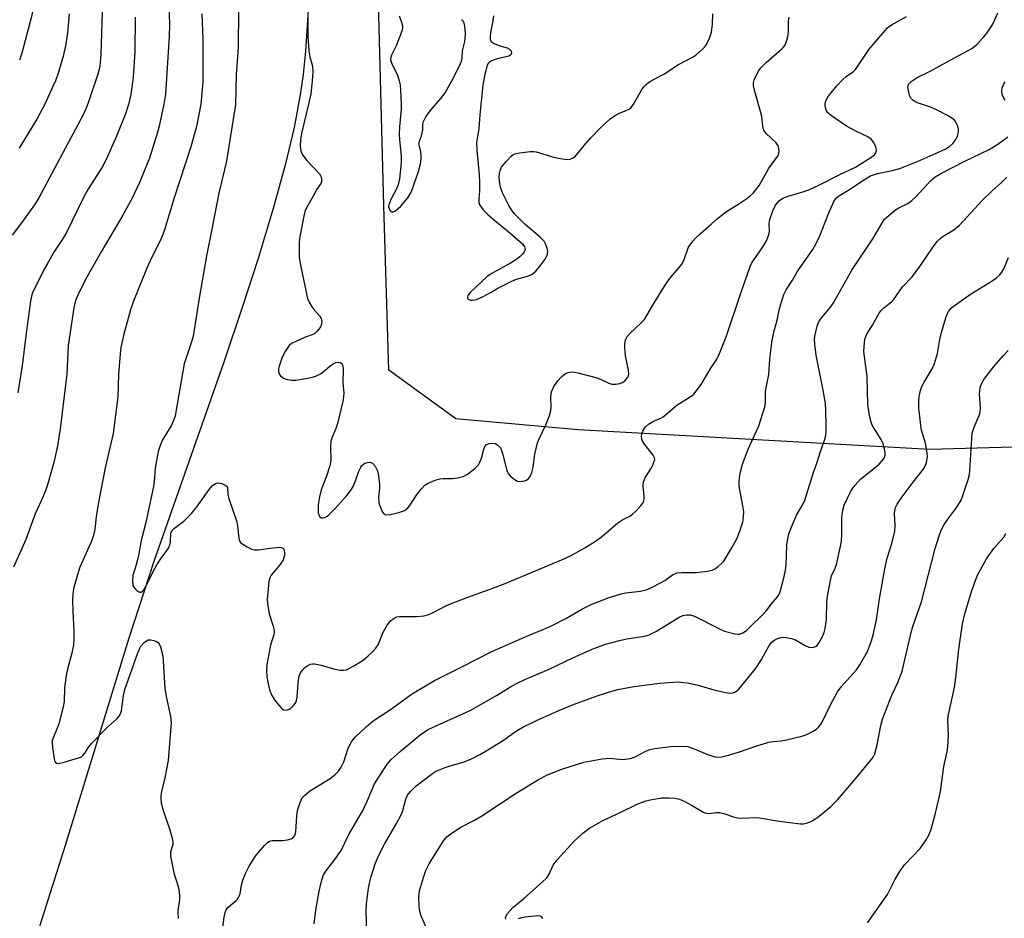
# Model space of a CAD drawing. Units: inches. Extents: x 1291766 to 1297766, y 553448 to 557449.
# Drawn here: x 1294852 to 1295127, y 555945 to 556196 of the extents above; entities that cross this region are included whole.
import ezdxf

# ---------------------------------------------------------------- set-up
doc = ezdxf.new("R2010")
doc.units = ezdxf.units.IN
doc.header["$MEASUREMENT"] = 0
for name, color, linetype in [('NTRL-Farm Land', 3, 'Continuous'), ('NTRL-Trees', 3, 'Continuous'), ('Undefined', 1, 'Continuous')]:
    doc.layers.add(name, color=color, linetype=linetype)

msp = doc.modelspace()

# ---------------------------------------------------------------- linework, layer by layer
at = {"layer": 'NTRL-Farm Land'}
msp.add_polyline3d([(1294932.61, 556200.09, 0), (1294931.81, 556187.24, 0), (1294931.12, 556180.64, 0), (1294930.34, 556175, 0), (1294928.6, 556165.9, 0), (1294926.08, 556155.29, 0), (1294922.77, 556143.24, 0), (1294918.54, 556129.25, 0), (1294914.19, 556115.8, 0), (1294908.92, 556100.25, 0), (1294889.43, 556044.84, 0), (1294882.37, 556023.08, 0), (1294864.61, 555965.16, 0), (1294856.19, 555938.68, 0)], dxfattribs=at)
at = {"layer": 'NTRL-Trees'}
msp.add_polyline3d([(1295830.43, 556711.43, 0), (1295791.53, 556623.83, 0), (1295698.32, 556413.94, 0), (1295688.25, 556385.94, 0), (1295674.36, 556358.11, 0), (1295647.11, 556245.97, 0), (1295644.12, 556233.69, 0), (1295587.36, 556157.35, 0), (1295490.87, 556115.44, 0), (1295404.02, 556087.56, 0), (1295225.9, 556079.23, 0), (1295106.43, 556075.82, 0), (1295008, 556081.38, 0), (1294973.82, 556084.43, 0), (1294955.07, 556097.98, 0), (1294954.61, 556113.36, 0), (1294953.71, 556143.99, 0), (1294951.94, 556211.52, 0), (1294941.52, 556263.6, 0), (1294880.07, 556281.31, 0), (1294849.15, 556317.35, 0), (1294809.38, 556363.72, 0), (1294532.47, 556625.07, 0)], dxfattribs=at)
at = {"layer": 'Undefined'}
for points in [[(1294851.45, 556276.53, 444), (1294853.71, 556266.25, 444), (1294854.08, 556264, 444), (1294854.46, 556260.92, 444), (1294854.83, 556251.01, 444), (1294855.54, 556239.96, 444), (1294855.71, 556232.97, 444), (1294856.27, 556226.79, 444), (1294856.6, 556221.87, 444), (1294856.71, 556216.74, 444), (1294856.45, 556203.58, 444), (1294856.2, 556201.54, 444), (1294855.16, 556196.93, 444), (1294852.43, 556186.68, 444), (1294851.79, 556184.64, 444)], [(1294875.31, 556210.22, 440), (1294874.52, 556186.24, 440), (1294874.39, 556183.9, 440), (1294874.17, 556182.49, 440), (1294873.65, 556180.53, 440), (1294871.14, 556173.07, 440), (1294870.63, 556171.71, 440), (1294869.71, 556169.63, 440), (1294857.2, 556146.2, 440), (1294855.98, 556144.28, 440), (1294852.4, 556139.17, 440), (1294849.75, 556135.74, 440)], [(1294893.49, 556203.13, 436), (1294893.72, 556194.67, 436), (1294893.63, 556191.34, 436), (1294892.65, 556175.18, 436), (1294892.15, 556172.35, 436), (1294890.84, 556166.22, 436), (1294890.33, 556164.21, 436), (1294888.12, 556157.25, 436), (1294885.4, 556150.51, 436), (1294883.31, 556146.09, 436), (1294880.7, 556141.31, 436), (1294874.64, 556131.11, 436), (1294870.6, 556124.06, 436), (1294868.47, 556119.81, 436), (1294867.46, 556117.45, 436), (1294867, 556115.47, 436), (1294865.46, 556104.88, 436), (1294865.08, 556096.86, 436), (1294863.21, 556081.63, 436), (1294862.46, 556076.85, 436), (1294861.51, 556072.55, 436), (1294860.89, 556070.25, 436), (1294859.65, 556065.94, 436), (1294859.08, 556064.28, 436), (1294857.87, 556061.45, 436), (1294856.18, 556057.88, 436), (1294853.55, 556050.68, 436), (1294850.14, 556042.97, 436)], [(1294913.05, 556198.68, 432), (1294912.99, 556188.2, 432), (1294912.4, 556180.67, 432), (1294912.19, 556172.26, 432), (1294909.67, 556156.43, 432), (1294907.54, 556147.46, 432), (1294905.78, 556138.37, 432), (1294904.06, 556130, 432), (1294902.01, 556118.14, 432), (1294900.35, 556107.5, 432), (1294899.93, 556105.96, 432), (1294898.29, 556101.23, 432), (1294897.9, 556099.82, 432), (1294896.71, 556093.32, 432), (1294895.57, 556086.34, 432), (1294895.3, 556085.15, 432), (1294894.79, 556083.79, 432), (1294894.18, 556082.47, 432), (1294891.79, 556078.58, 432), (1294891.13, 556076.96, 432), (1294890.6, 556075.28, 432), (1294889.76, 556070.6, 432), (1294889.46, 556066.91, 432), (1294889.24, 556065.46, 432), (1294887.16, 556055.45, 432), (1294885.85, 556050.43, 432), (1294885.02, 556045.77, 432), (1294884.45, 556043.55, 432), (1294883.52, 556040.6, 432), (1294883.39, 556039.2, 432), (1294883.52, 556037.85, 432), (1294883.74, 556037.37, 432), (1294884.24, 556036.75, 432), (1294884.85, 556036.24, 432), (1294885.46, 556035.94, 432), (1294885.86, 556035.97, 432), (1294886.23, 556036.23, 432), (1294886.57, 556036.61, 432), (1294887.01, 556037.34, 432), (1294889.28, 556041.88, 432), (1294890.22, 556043.56, 432), (1294891.43, 556045.44, 432), (1294893.14, 556047.7, 432), (1294893.58, 556048.41, 432), (1294893.89, 556049.21, 432), (1294894.08, 556050.05, 432), (1294894.17, 556052.47, 432), (1294894.32, 556052.92, 432), (1294894.55, 556053.29, 432), (1294895.15, 556053.88, 432), (1294897.76, 556055.78, 432), (1294899.94, 556057.93, 432), (1294901.42, 556059.82, 432), (1294904.81, 556064.69, 432), (1294905.7, 556065.7, 432), (1294906.58, 556066.3, 432), (1294907.31, 556066.48, 432), (1294908.36, 556066.31, 432), (1294909.55, 556065.78, 432), (1294909.86, 556065.46, 432), (1294909.96, 556065.24, 432), (1294910.08, 556063.22, 432), (1294910.33, 556062.13, 432), (1294912.56, 556055.64, 432), (1294912.76, 556054.5, 432), (1294913.12, 556051.04, 432), (1294913.35, 556050.27, 432), (1294913.63, 556049.84, 432), (1294914.24, 556049.33, 432), (1294915.45, 556048.62, 432), (1294916.72, 556048, 432), (1294917.51, 556047.77, 432), (1294918.65, 556047.78, 432), (1294921.9, 556048.29, 432), (1294924.51, 556048.51, 432), (1294925.03, 556048.45, 432), (1294925.44, 556048.28, 432), (1294925.7, 556047.95, 432), (1294925.85, 556047.5, 432), (1294925.92, 556046.99, 432), (1294925.88, 556046.23, 432), (1294925.52, 556045.02, 432), (1294924.7, 556043.7, 432), (1294922.21, 556040.75, 432), (1294921.82, 556040, 432), (1294921.58, 556038.89, 432), (1294921.14, 556034.84, 432), (1294921.1, 556033.97, 432), (1294921.19, 556032.79, 432), (1294921.63, 556029.85, 432), (1294922.79, 556026.48, 432), (1294922.98, 556025.7, 432), (1294923.07, 556024.91, 432), (1294922.94, 556023.99, 432), (1294922.14, 556021.54, 432), (1294921.8, 556020.21, 432), (1294921, 556015.69, 432), (1294920.86, 556014.1, 432), (1294920.99, 556012.32, 432), (1294921.31, 556010.28, 432), (1294921.82, 556008.39, 432), (1294922.36, 556007.1, 432), (1294923.43, 556005.44, 432), (1294924.85, 556003.69, 432), (1294925.25, 556003.34, 432), (1294925.73, 556003.09, 432), (1294926.23, 556002.97, 432), (1294926.71, 556003.03, 432), (1294927.39, 556003.38, 432), (1294928.03, 556003.89, 432), (1294928.62, 556004.47, 432), (1294929.07, 556005.14, 432), (1294929.28, 556005.65, 432), (1294929.47, 556006.46, 432), (1294929.7, 556010.62, 432), (1294930.04, 556012.46, 432), (1294930.42, 556013.4, 432), (1294930.83, 556014.07, 432), (1294931.58, 556014.88, 432), (1294932.24, 556015.38, 432), (1294933.23, 556015.82, 432), (1294933.75, 556015.9, 432), (1294934.28, 556015.89, 432), (1294936.18, 556015.53, 432), (1294939.6, 556014.56, 432), (1294941.53, 556014.14, 432), (1294942.55, 556014.12, 432), (1294943.25, 556014.27, 432), (1294943.76, 556014.48, 432), (1294945.48, 556015.45, 432), (1294947.88, 556016.98, 432), (1294949.36, 556018.13, 432), (1294950.5, 556019.27, 432), (1294951.43, 556020.34, 432), (1294952.07, 556021.26, 432), (1294953.5, 556024.76, 432), (1294954.63, 556026.7, 432), (1294955.68, 556028, 432), (1294956.81, 556028.8, 432), (1294957.31, 556029.01, 432), (1294958.12, 556029.15, 432), (1294962.96, 556029.17, 432), (1294964.9, 556029.38, 432), (1294966.24, 556029.69, 432), (1294967.52, 556030.27, 432), (1294971.02, 556032.09, 432), (1294972.33, 556032.67, 432), (1294977.15, 556034.57, 432), (1294984.14, 556037.03, 432), (1294987.67, 556038.38, 432), (1295003.88, 556045.17, 432), (1295005.89, 556046.14, 432), (1295009.92, 556048.35, 432), (1295012.88, 556050.22, 432), (1295014.53, 556051.45, 432), (1295019.13, 556055.37, 432), (1295020.21, 556056.05, 432), (1295022.53, 556057.23, 432), (1295023.24, 556057.72, 432), (1295024.1, 556058.5, 432), (1295025.5, 556059.98, 432), (1295026.33, 556061.11, 432), (1295026.52, 556061.89, 432), (1295026.51, 556062.73, 432), (1295026.19, 556065.65, 432), (1295026.32, 556066.77, 432), (1295026.9, 556068.11, 432), (1295028.33, 556070.42, 432), (1295028.89, 556071.47, 432), (1295029.25, 556072.27, 432), (1295029.44, 556073.05, 432), (1295029.39, 556073.55, 432), (1295029.03, 556074.25, 432), (1295026.55, 556077.32, 432), (1295026.01, 556078.21, 432), (1295025.87, 556078.75, 432), (1295025.8, 556079.6, 432), (1295025.92, 556080.45, 432), (1295026.12, 556080.97, 432), (1295026.91, 556082.17, 432), (1295027.73, 556082.89, 432), (1295029.13, 556083.74, 432), (1295031.15, 556084.61, 432), (1295031.84, 556085.01, 432), (1295035.68, 556088.23, 432), (1295039.37, 556090.53, 432), (1295040.29, 556091.22, 432), (1295041.06, 556092.1, 432), (1295042.6, 556094.3, 432), (1295044.97, 556098.33, 432), (1295046.81, 556101.07, 432), (1295047.57, 556102.66, 432), (1295049.39, 556107.32, 432), (1295053.42, 556119.29, 432), (1295056.16, 556127.02, 432), (1295056.75, 556128.18, 432), (1295058.79, 556131.08, 432), (1295060.08, 556133.1, 432), (1295060.67, 556134.13, 432), (1295061.01, 556134.92, 432), (1295061.35, 556135.99, 432), (1295061.52, 556136.81, 432), (1295061.5, 556139.01, 432), (1295061.67, 556140.12, 432), (1295062.49, 556142.57, 432), (1295063.26, 556144.12, 432), (1295063.77, 556144.82, 432), (1295064.36, 556145.44, 432), (1295065.02, 556145.91, 432), (1295065.74, 556146.29, 432), (1295066.76, 556146.68, 432), (1295070.92, 556147.85, 432), (1295072.56, 556148.45, 432), (1295075.37, 556149.75, 432), (1295081.23, 556152.7, 432), (1295085.57, 556154.77, 432), (1295090.2, 556157.63, 432), (1295090.88, 556158.17, 432), (1295091.33, 556158.78, 432), (1295091.5, 556159.47, 432), (1295091.25, 556160.5, 432), (1295090.65, 556161.78, 432), (1295089.97, 556162.62, 432), (1295089.06, 556163.21, 432), (1295085.85, 556164.7, 432), (1295083.07, 556166.24, 432), (1295078.9, 556169.13, 432), (1295077.8, 556170.07, 432), (1295077.5, 556170.54, 432), (1295077.3, 556171.06, 432), (1295077.13, 556171.9, 432), (1295077.11, 556172.46, 432), (1295077.29, 556173.27, 432), (1295077.99, 556174.51, 432), (1295080.43, 556177.52, 432), (1295081.98, 556179.2, 432), (1295083.01, 556180.12, 432), (1295085.02, 556181.5, 432), (1295085.62, 556182.11, 432), (1295089.42, 556187.78, 432), (1295094.45, 556193.61, 432), (1295095.09, 556194.2, 432), (1295095.82, 556194.69, 432), (1295099.9, 556196.86, 432)], [(1294884.2, 556196.7, 438), (1294884.04, 556186.99, 438), (1294883.63, 556179.9, 438), (1294882.96, 556175.09, 438), (1294882.3, 556172.3, 438), (1294881.42, 556169.65, 438), (1294878.97, 556163.41, 438), (1294876.08, 556156.88, 438), (1294874.91, 556154.75, 438), (1294871.12, 556148.79, 438), (1294869.77, 556146.47, 438), (1294864.93, 556136.53, 438), (1294863.81, 556134.65, 438), (1294861.58, 556131.3, 438), (1294859.71, 556128.04, 438), (1294858.75, 556126.26, 438), (1294855.47, 556119.67, 438), (1294855.16, 556118.69, 438), (1294854.9, 556117.26, 438), (1294853.55, 556107.57, 438), (1294852.52, 556099.22, 438), (1294851.36, 556091.65, 438)], [(1294865.7, 556197.66, 442), (1294865.27, 556192.22, 442), (1294864.68, 556188.7, 442), (1294863.99, 556185.83, 442), (1294862.7, 556181.36, 442), (1294861.84, 556178.94, 442), (1294861.08, 556177.09, 442), (1294858.89, 556172.37, 442), (1294856.62, 556168.15, 442), (1294851.75, 556160.11, 442)], [(1294902.79, 556197.61, 434), (1294903.11, 556190.58, 434), (1294903.05, 556178.53, 434), (1294902.56, 556172.41, 434), (1294901.32, 556166.15, 434), (1294899.76, 556160.42, 434), (1294895.02, 556146.15, 434), (1294892.35, 556137.22, 434), (1294891.78, 556135.65, 434), (1294891, 556133.83, 434), (1294888.83, 556129.56, 434), (1294887.42, 556126.5, 434), (1294883.67, 556117.33, 434), (1294882.82, 556114.86, 434), (1294880.94, 556108.04, 434), (1294880.18, 556104.33, 434), (1294879.93, 556102.59, 434), (1294879.45, 556096.77, 434), (1294879.32, 556090.59, 434), (1294877.96, 556080.28, 434), (1294875.8, 556070.67, 434), (1294873.88, 556061.12, 434), (1294873.22, 556057.02, 434), (1294872.84, 556053.53, 434), (1294872.59, 556052.12, 434), (1294871.91, 556050.2, 434), (1294868.72, 556042.9, 434), (1294867.44, 556038.92, 434), (1294866.89, 556036.9, 434), (1294866.68, 556035.32, 434), (1294866.62, 556033.69, 434), (1294866.68, 556030.54, 434), (1294867, 556025.15, 434), (1294866.98, 556022.84, 434), (1294866.87, 556021.11, 434), (1294866.43, 556018.89, 434), (1294865.22, 556014.38, 434), (1294864.86, 556012.66, 434), (1294864.39, 556009.18, 434), (1294864.26, 556005.38, 434), (1294864.05, 556003.94, 434), (1294862.82, 555999.14, 434), (1294862.43, 555998.07, 434), (1294861.18, 555995.25, 434), (1294860.97, 555994.52, 434), (1294860.92, 555994, 434), (1294861.02, 555992.57, 434), (1294861.49, 555989.39, 434), (1294861.68, 555988.63, 434), (1294862.03, 555988.1, 434), (1294862.67, 555988.01, 434), (1294864.32, 555988.4, 434), (1294868.34, 555989.59, 434), (1294869.11, 555989.95, 434), (1294869.53, 555990.28, 434), (1294870.04, 555990.9, 434), (1294871.24, 555992.74, 434), (1294872.05, 555993.76, 434), (1294876.45, 555998.19, 434), (1294879.13, 556000.64, 434), (1294879.69, 556001.26, 434), (1294879.98, 556001.71, 434), (1294880.31, 556002.77, 434), (1294880.87, 556007.08, 434), (1294881.25, 556008.74, 434), (1294884.87, 556019, 434), (1294885.32, 556020.09, 434), (1294885.72, 556020.84, 434), (1294886.65, 556021.89, 434), (1294887.31, 556022.39, 434), (1294887.79, 556022.59, 434), (1294888.57, 556022.63, 434), (1294889.38, 556022.47, 434), (1294890.14, 556022.19, 434), (1294890.56, 556021.9, 434), (1294890.87, 556021.48, 434), (1294891.21, 556020.71, 434), (1294891.88, 556018.15, 434), (1294892.02, 556016.69, 434), (1294892.42, 556009.09, 434), (1294892.84, 556006.74, 434), (1294893.99, 556001.21, 434), (1294894.18, 555999.46, 434), (1294894.07, 555997.11, 434), (1294893.71, 555993.66, 434), (1294893.37, 555988.86, 434), (1294892.45, 555984, 434), (1294891.48, 555980.21, 434), (1294891.33, 555979.15, 434), (1294891.3, 555978.09, 434), (1294891.47, 555976.92, 434), (1294892.04, 555974.61, 434), (1294893.8, 555969.83, 434), (1294894.59, 555966.79, 434), (1294894.7, 555965.97, 434), (1294894.69, 555965.43, 434), (1294894.07, 555963.3, 434), (1294894.08, 555962.16, 434), (1294895, 555957.47, 434), (1294896.2, 555953.62, 434), (1294896.47, 555952.24, 434), (1294896.57, 555950.85, 434), (1294896.54, 555949.81, 434), (1294896.13, 555947.16, 434), (1294896.09, 555946.36, 434), (1294896.17, 555944.75, 434)], [(1294908.17, 555938.63, 434), (1294909, 555945.1, 434), (1294909.28, 555946.44, 434), (1294909.6, 555947.15, 434), (1294910.1, 555947.82, 434), (1294910.7, 555948.38, 434), (1294912.44, 555949.72, 434), (1294912.8, 555950.11, 434), (1294913.09, 555950.59, 434), (1294913.49, 555951.66, 434), (1294913.88, 555954.05, 434), (1294914.29, 555955.45, 434), (1294915.02, 555957.34, 434), (1294916.04, 555959.33, 434), (1294917.21, 555961.28, 434), (1294918.03, 555962.45, 434), (1294920.32, 555965.17, 434), (1294921.28, 555966.06, 434), (1294921.72, 555966.31, 434), (1294922.51, 555966.49, 434), (1294925.39, 555966.54, 434), (1294926.77, 555966.71, 434), (1294927.79, 555967.01, 434), (1294928.53, 555967.54, 434), (1294928.9, 555968.14, 434), (1294929.08, 555968.97, 434), (1294929.38, 555973.43, 434), (1294929.59, 555974.89, 434), (1294930.27, 555977.14, 434), (1294930.88, 555978.43, 434), (1294931.61, 555979.23, 434), (1294932.91, 555980.28, 434), (1294938.68, 555983.89, 434), (1294939.99, 555984.92, 434), (1294940.98, 555985.87, 434), (1294941.77, 555987, 434), (1294942.54, 555988.48, 434), (1294943.67, 555992.04, 434), (1294944.11, 555993.11, 434), (1294944.64, 555994.13, 434), (1294945.09, 555994.75, 434), (1294945.75, 555995.47, 434), (1294948.74, 555998.31, 434), (1294950.67, 555999.94, 434), (1294955.52, 556003.12, 434), (1294961.33, 556007.3, 434), (1294963.33, 556008.57, 434), (1294967.91, 556011.27, 434), (1294975.52, 556015.04, 434), (1294983.88, 556019.35, 434), (1294993.65, 556023.61, 434), (1294998.47, 556025.61, 434), (1295000.96, 556026.76, 434), (1295004.56, 556028.62, 434), (1295009.05, 556031.18, 434), (1295011.72, 556032.54, 434), (1295016.68, 556034.47, 434), (1295020.11, 556035.53, 434), (1295021.26, 556035.77, 434), (1295025.47, 556036.23, 434), (1295027.09, 556036.6, 434), (1295028.41, 556037.18, 434), (1295031.25, 556038.63, 434), (1295032.24, 556039.24, 434), (1295034.41, 556040.81, 434), (1295035.61, 556041.31, 434), (1295036.97, 556041.49, 434), (1295041.17, 556041.44, 434), (1295044.11, 556041.82, 434), (1295045.54, 556042.14, 434), (1295046.29, 556042.49, 434), (1295047.18, 556043.13, 434), (1295048.23, 556044.03, 434), (1295048.79, 556044.66, 434), (1295051.06, 556048.34, 434), (1295052.43, 556050.83, 434), (1295053.28, 556052.99, 434), (1295054.08, 556055.49, 434), (1295054.31, 556056.97, 434), (1295054.35, 556058.43, 434), (1295054.11, 556060.12, 434), (1295053.11, 556065.54, 434), (1295053.09, 556066.97, 434), (1295053.33, 556069.23, 434), (1295054.04, 556071.77, 434), (1295055.62, 556075.96, 434), (1295058.56, 556082.49, 434), (1295060.3, 556088.09, 434), (1295060.48, 556089.24, 434), (1295060.48, 556092.16, 434), (1295061.32, 556096.81, 434), (1295061.66, 556101, 434), (1295062.21, 556105.85, 434), (1295062.79, 556108.63, 434), (1295063.71, 556112, 434), (1295064.24, 556114.83, 434), (1295064.6, 556116.18, 434), (1295065.59, 556119.15, 434), (1295066.17, 556120.46, 434), (1295067.96, 556123.19, 434), (1295069.33, 556125.5, 434), (1295073.63, 556131.76, 434), (1295074.52, 556133.23, 434), (1295075.59, 556135.54, 434), (1295077.92, 556141.5, 434), (1295079.58, 556145.16, 434), (1295080.17, 556146.07, 434), (1295080.88, 556146.69, 434), (1295083.5, 556148.25, 434), (1295088.37, 556151.51, 434), (1295089.78, 556152.3, 434), (1295091.74, 556152.98, 434), (1295095.85, 556153.79, 434), (1295097.97, 556154.4, 434), (1295103.16, 556156.4, 434), (1295110.72, 556159.81, 434), (1295111.86, 556160.52, 434), (1295112.85, 556161.38, 434), (1295113.64, 556162.48, 434), (1295114.14, 556163.46, 434), (1295114.42, 556164.54, 434), (1295114.39, 556165.37, 434), (1295114.18, 556166.2, 434), (1295113.87, 556167, 434), (1295113.61, 556167.49, 434), (1295113.26, 556167.92, 434), (1295112.59, 556168.44, 434), (1295111.34, 556169.21, 434), (1295108.27, 556170.8, 434), (1295106.58, 556171.52, 434), (1295102.98, 556172.71, 434), (1295102.18, 556173.08, 434), (1295101.74, 556173.37, 434), (1295101.07, 556174.08, 434), (1295100.83, 556174.58, 434), (1295100.57, 556175.4, 434), (1295100.27, 556177.08, 434), (1295100.3, 556177.6, 434), (1295100.48, 556178.04, 434), (1295101.21, 556178.76, 434), (1295102.85, 556179.83, 434), (1295106.71, 556181.73, 434), (1295112.05, 556184.7, 434), (1295118.11, 556187.95, 434), (1295118.96, 556188.58, 434), (1295119.61, 556189.18, 434), (1295121.42, 556191.13, 434), (1295122.4, 556192.3, 434), (1295123.38, 556193.7, 434), (1295124.09, 556194.95, 434), (1295125.42, 556197.95, 434)], [(1294932.41, 556197.12, 430), (1294932.47, 556191.27, 430), (1294932.75, 556187.29, 430), (1294932.98, 556185.6, 430), (1294933.71, 556183, 430), (1294933.81, 556181.54, 430), (1294933.68, 556178.88, 430), (1294933.27, 556175.16, 430), (1294930.67, 556164.17, 430), (1294930.43, 556162.41, 430), (1294930.33, 556160.65, 430), (1294930.51, 556159.34, 430), (1294930.75, 556158.61, 430), (1294931, 556158.13, 430), (1294932.1, 556156.74, 430), (1294935.68, 556152.88, 430), (1294936.11, 556152.25, 430), (1294936.3, 556151.51, 430), (1294936.22, 556150.71, 430), (1294936.04, 556150.2, 430), (1294934.95, 556148.58, 430), (1294933.98, 556146.68, 430), (1294932.09, 556143.4, 430), (1294931.63, 556142.34, 430), (1294931.21, 556140.61, 430), (1294930.18, 556135.35, 430), (1294930.06, 556133.91, 430), (1294930, 556131.03, 430), (1294930.06, 556129.6, 430), (1294930.31, 556127.88, 430), (1294932.38, 556118.06, 430), (1294932.77, 556117.07, 430), (1294933.45, 556115.89, 430), (1294934.13, 556114.98, 430), (1294935.67, 556113.19, 430), (1294936.14, 556112.48, 430), (1294936.36, 556111.78, 430), (1294936.31, 556110.86, 430), (1294935.99, 556110.14, 430), (1294935.53, 556109.47, 430), (1294935, 556108.83, 430), (1294934.4, 556108.3, 430), (1294933.66, 556107.91, 430), (1294931.51, 556107.11, 430), (1294928.87, 556105.98, 430), (1294927.89, 556105.44, 430), (1294927.26, 556104.89, 430), (1294926.08, 556103.26, 430), (1294925.31, 556101.64, 430), (1294924.42, 556099.15, 430), (1294924.26, 556098.37, 430), (1294924.27, 556097.6, 430), (1294924.51, 556096.85, 430), (1294924.8, 556096.42, 430), (1294925.66, 556095.81, 430), (1294926.42, 556095.49, 430), (1294927.27, 556095.28, 430), (1294928.16, 556095.2, 430), (1294929.05, 556095.25, 430), (1294932.89, 556095.85, 430), (1294934.04, 556096.11, 430), (1294934.88, 556096.4, 430), (1294936.14, 556097.11, 430), (1294939.04, 556099.49, 430), (1294939.52, 556099.8, 430), (1294940.28, 556100.12, 430), (1294941.04, 556100.23, 430), (1294941.53, 556100.13, 430), (1294941.92, 556099.86, 430), (1294942.2, 556099.26, 430), (1294942.31, 556098.27, 430), (1294942.25, 556094.54, 430), (1294942.47, 556091.57, 430), (1294942.37, 556089.73, 430), (1294940.76, 556083.09, 430), (1294940.29, 556081.72, 430), (1294939.24, 556079.25, 430), (1294938.9, 556078.12, 430), (1294938.77, 556076.65, 430), (1294938.86, 556072.76, 430), (1294938.64, 556071.31, 430), (1294937.69, 556068.38, 430), (1294936.18, 556064.59, 430), (1294935.68, 556062.62, 430), (1294935.36, 556060.39, 430), (1294935.29, 556058.67, 430), (1294935.37, 556058.13, 430), (1294935.61, 556057.39, 430), (1294935.84, 556056.99, 430), (1294936.14, 556056.74, 430), (1294936.52, 556056.69, 430), (1294937.17, 556056.87, 430), (1294937.83, 556057.22, 430), (1294938.3, 556057.58, 430), (1294939.99, 556059.25, 430), (1294943.39, 556062.98, 430), (1294944.41, 556064.31, 430), (1294945.14, 556065.52, 430), (1294945.79, 556067.07, 430), (1294946.74, 556069.8, 430), (1294947.26, 556070.86, 430), (1294947.58, 556071.33, 430), (1294947.97, 556071.73, 430), (1294948.4, 556071.97, 430), (1294949.13, 556072.19, 430), (1294949.86, 556072.25, 430), (1294950.52, 556072.02, 430), (1294951.23, 556071.19, 430), (1294951.91, 556069.88, 430), (1294952.24, 556068.44, 430), (1294952.45, 556066.08, 430), (1294952.45, 556064.9, 430), (1294952.2, 556062.62, 430), (1294952.33, 556060.94, 430), (1294952.78, 556059.59, 430), (1294953.37, 556058.33, 430), (1294953.81, 556057.75, 430), (1294954, 556057.63, 430), (1294954.46, 556057.53, 430), (1294955.54, 556057.65, 430), (1294958.15, 556058.29, 430), (1294959.26, 556058.69, 430), (1294959.85, 556059.05, 430), (1294960.42, 556059.55, 430), (1294960.94, 556060.15, 430), (1294963.02, 556063.34, 430), (1294964.2, 556064.88, 430), (1294965.14, 556065.87, 430), (1294966.09, 556066.47, 430), (1294968.01, 556067.24, 430), (1294969.41, 556067.67, 430), (1294970.27, 556067.77, 430), (1294972.91, 556067.73, 430), (1294974.27, 556067.89, 430), (1294975.86, 556068.26, 430), (1294977.09, 556068.94, 430), (1294979.15, 556070.54, 430), (1294980.15, 556071.54, 430), (1294980.58, 556072.3, 430), (1294981.02, 556073.39, 430), (1294981.64, 556075.89, 430), (1294981.92, 556076.67, 430), (1294982.4, 556077.24, 430), (1294983.12, 556077.51, 430), (1294984.21, 556077.61, 430), (1294984.89, 556077.47, 430), (1294985.62, 556077.04, 430), (1294986.28, 556076.28, 430), (1294986.65, 556075.53, 430), (1294986.92, 556074.69, 430), (1294988.12, 556069.92, 430), (1294988.51, 556069.17, 430), (1294989.07, 556068.51, 430), (1294990.15, 556067.53, 430), (1294991.11, 556066.98, 430), (1294991.94, 556066.9, 430), (1294993.08, 556067.09, 430), (1294993.61, 556067.28, 430), (1294994.2, 556067.72, 430), (1294994.64, 556068.33, 430), (1294995.09, 556069.41, 430), (1294995.48, 556070.92, 430), (1294995.91, 556074.53, 430), (1294996.69, 556077.73, 430), (1294997.11, 556078.84, 430), (1294998.99, 556082.74, 430), (1294999.93, 556085.1, 430), (1295000.28, 556086.23, 430), (1295000.46, 556087.57, 430), (1295000.39, 556090.6, 430), (1295000.62, 556091.92, 430), (1295001.22, 556093.44, 430), (1295002.32, 556095.07, 430), (1295003.46, 556096.28, 430), (1295004.53, 556097.09, 430), (1295005.25, 556097.39, 430), (1295006.3, 556097.54, 430), (1295007.13, 556097.48, 430), (1295007.99, 556097.3, 430), (1295013.37, 556095.84, 430), (1295014.48, 556095.43, 430), (1295016.63, 556094.37, 430), (1295017.45, 556094.1, 430), (1295018.58, 556094.06, 430), (1295019.71, 556094.25, 430), (1295020.46, 556094.56, 430), (1295021.28, 556095.22, 430), (1295021.94, 556096.02, 430), (1295022.13, 556096.45, 430), (1295022.23, 556096.93, 430), (1295022.14, 556098.04, 430), (1295021.3, 556102, 430), (1295021.09, 556104.25, 430), (1295021.07, 556105.36, 430), (1295021.18, 556106.16, 430), (1295021.36, 556106.68, 430), (1295021.76, 556107.4, 430), (1295022.49, 556108.29, 430), (1295025.59, 556111.13, 430), (1295026.56, 556112.22, 430), (1295028.8, 556116.04, 430), (1295031.54, 556120.48, 430), (1295032.95, 556122.63, 430), (1295033.96, 556124.03, 430), (1295036.31, 556126.75, 430), (1295037.04, 556127.69, 430), (1295037.56, 556128.72, 430), (1295038.84, 556132.2, 430), (1295039.25, 556132.92, 430), (1295040.11, 556134.04, 430), (1295040.88, 556134.89, 430), (1295042.16, 556136.1, 430), (1295045.2, 556138.87, 430), (1295047, 556140.37, 430), (1295049.55, 556142.34, 430), (1295053, 556144.52, 430), (1295055.23, 556146.04, 430), (1295056.15, 556146.76, 430), (1295056.95, 556147.5, 430), (1295057.68, 556148.33, 430), (1295058.66, 556149.68, 430), (1295061.31, 556154.31, 430), (1295062.12, 556155.52, 430), (1295063.84, 556157.82, 430), (1295064.08, 556158.32, 430), (1295064.22, 556159.12, 430), (1295064.2, 556159.94, 430), (1295064, 556160.72, 430), (1295063.39, 556161.55, 430), (1295060.56, 556164.3, 430), (1295060.06, 556164.95, 430), (1295059.85, 556165.43, 430), (1295059.7, 556166.22, 430), (1295059.43, 556168.99, 430), (1295057.46, 556175.9, 430), (1295057.11, 556177.54, 430), (1295057.08, 556178.34, 430), (1295057.27, 556179.12, 430), (1295057.82, 556180.39, 430), (1295058.48, 556181.63, 430), (1295059.14, 556182.55, 430), (1295060.58, 556184, 430), (1295065, 556187.82, 430), (1295065.6, 556188.45, 430), (1295066.06, 556189.17, 430), (1295066.44, 556190.26, 430), (1295066.75, 556191.7, 430), (1295066.84, 556192.83, 430), (1295066.82, 556195.57, 430), (1295067.01, 556196.72, 430)], [(1294957.95, 556197.07, 428), (1294958.63, 556195.34, 428), (1294958.89, 556194.24, 428), (1294958.88, 556193.41, 428), (1294958.47, 556192, 428), (1294957.12, 556188.66, 428), (1294955.8, 556186.11, 428), (1294955.59, 556185.17, 428), (1294955.68, 556184.48, 428), (1294955.86, 556183.94, 428), (1294957.49, 556180.49, 428), (1294958.02, 556178.86, 428), (1294958.23, 556177.75, 428), (1294958.38, 556176.31, 428), (1294958.59, 556172.37, 428), (1294958.56, 556170.96, 428), (1294958.11, 556166, 428), (1294958, 556163.98, 428), (1294958.06, 556162.46, 428), (1294958.53, 556157.75, 428), (1294958.54, 556156.29, 428), (1294958.46, 556155.09, 428), (1294958.07, 556151.51, 428), (1294957.68, 556149.85, 428), (1294957.17, 556148.55, 428), (1294955.62, 556145.71, 428), (1294955.09, 556144.22, 428), (1294955.04, 556143.72, 428), (1294955.15, 556143.19, 428), (1294955.4, 556142.76, 428), (1294955.94, 556142.32, 428), (1294956.34, 556142.29, 428), (1294956.98, 556142.58, 428), (1294958.46, 556143.82, 428), (1294960.37, 556146.15, 428), (1294961.1, 556147.28, 428), (1294961.47, 556148.01, 428), (1294963.4, 556153.55, 428), (1294963.94, 556155.74, 428), (1294964.12, 556157.09, 428), (1294964.13, 556157.92, 428), (1294964, 556159.08, 428), (1294963.58, 556161.03, 428), (1294963.56, 556161.54, 428), (1294963.65, 556162.04, 428), (1294964.23, 556163.55, 428), (1294964.44, 556164.36, 428), (1294964.56, 556165.19, 428), (1294964.62, 556166.79, 428), (1294964.8, 556167.55, 428), (1294965.47, 556168.82, 428), (1294966.62, 556170.51, 428), (1294969.67, 556173.96, 428), (1294970.87, 556175.56, 428), (1294972.7, 556178.86, 428), (1294974.83, 556183.06, 428), (1294975.4, 556184.4, 428), (1294975.56, 556185.24, 428), (1294975.66, 556187.26, 428), (1294976.34, 556189.94, 428), (1294976.48, 556190.76, 428), (1294976.49, 556192.2, 428), (1294976.36, 556194.19, 428), (1294976.18, 556195, 428), (1294975.95, 556195.47, 428), (1294975.43, 556196.08, 428)], [(1294984.39, 556197.11, 428), (1294984.19, 556195.66, 428), (1294983.55, 556192.46, 428), (1294983.42, 556191.32, 428), (1294983.43, 556190.51, 428), (1294983.58, 556190.06, 428), (1294983.71, 556189.88, 428), (1294984.54, 556189.31, 428), (1294986.1, 556188.68, 428), (1294988.16, 556188.11, 428), (1294988.85, 556187.8, 428), (1294989.29, 556187.33, 428), (1294989.38, 556186.73, 428), (1294989.18, 556186.18, 428), (1294988.61, 556185.83, 428), (1294985.09, 556184.95, 428), (1294983.8, 556184.46, 428), (1294983.14, 556184.06, 428), (1294982.8, 556183.68, 428), (1294982.56, 556183.2, 428), (1294981.91, 556180.66, 428), (1294981.4, 556177.76, 428), (1294980.56, 556169.42, 428), (1294980.31, 556165.48, 428), (1294979.76, 556162.75, 428), (1294979.65, 556161.65, 428), (1294979.69, 556159.66, 428), (1294980.32, 556152.6, 428), (1294980.43, 556150.54, 428), (1294980.45, 556148.18, 428), (1294980.22, 556145.88, 428), (1294980.22, 556145.05, 428), (1294980.39, 556144.41, 428), (1294980.91, 556143.55, 428), (1294981.59, 556142.76, 428), (1294982.82, 556141.53, 428), (1294984.31, 556140.19, 428), (1294988.29, 556136.94, 428), (1294992.46, 556133.31, 428), (1294993.04, 556132.5, 428), (1294993.17, 556132.08, 428), (1294993.18, 556131.68, 428), (1294992.97, 556131.09, 428), (1294992.51, 556130.49, 428), (1294991.7, 556129.74, 428), (1294990.6, 556128.88, 428), (1294989.13, 556127.96, 428), (1294983.74, 556124.94, 428), (1294982.52, 556124.13, 428), (1294977.91, 556119.82, 428), (1294977.19, 556118.91, 428), (1294977.06, 556118.52, 428), (1294977.08, 556118.16, 428), (1294977.18, 556118, 428), (1294977.52, 556117.74, 428), (1294977.97, 556117.6, 428), (1294978.48, 556117.58, 428), (1294979.58, 556117.78, 428), (1294981.47, 556118.61, 428), (1294983.52, 556119.71, 428), (1294985.55, 556120.94, 428), (1294989.48, 556122.89, 428), (1294990.84, 556123.43, 428), (1294993.92, 556124.26, 428), (1294995.13, 556124.8, 428), (1294996.17, 556125.67, 428), (1294997.46, 556127.18, 428), (1294998.78, 556129.03, 428), (1294999.19, 556129.75, 428), (1294999.48, 556130.48, 428), (1294999.52, 556131.25, 428), (1294999.35, 556132.05, 428), (1294998.89, 556133.36, 428), (1294998.5, 556134.09, 428), (1294997.42, 556135.24, 428), (1294993.24, 556138.72, 428), (1294990.17, 556141.82, 428), (1294989.43, 556142.84, 428), (1294988.7, 556144.06, 428), (1294986.89, 556147.62, 428), (1294986.4, 556148.91, 428), (1294986.15, 556149.99, 428), (1294985.96, 556151.96, 428), (1294986, 556153.07, 428), (1294986.19, 556153.83, 428), (1294986.62, 556154.78, 428), (1294987.91, 556156.39, 428), (1294989.35, 556157.88, 428), (1294989.8, 556158.23, 428), (1294990.29, 556158.48, 428), (1294991.67, 556158.81, 428), (1294994.58, 556159.16, 428), (1294995.44, 556159.16, 428), (1294996.28, 556159.01, 428), (1295001.26, 556157.54, 428), (1295003.56, 556157.07, 428), (1295005.28, 556156.94, 428), (1295005.83, 556157.03, 428), (1295006.6, 556157.35, 428), (1295007.07, 556157.67, 428), (1295007.69, 556158.28, 428), (1295009.71, 556160.86, 428), (1295011.63, 556163.01, 428), (1295014.32, 556165.73, 428), (1295017.03, 556168.32, 428), (1295018.17, 556169.14, 428), (1295019.41, 556169.74, 428), (1295021.88, 556170.75, 428), (1295022.3, 556171, 428), (1295022.84, 556171.46, 428), (1295023.5, 556172.36, 428), (1295025.8, 556176.32, 428), (1295026.45, 556177.26, 428), (1295027.03, 556177.88, 428), (1295027.72, 556178.4, 428), (1295028.96, 556179.16, 428), (1295032.21, 556180.85, 428), (1295035.94, 556183.39, 428), (1295040.35, 556185.7, 428), (1295041.27, 556186.4, 428), (1295042.79, 556187.74, 428), (1295043.4, 556188.35, 428), (1295043.92, 556189.03, 428), (1295044.8, 556190.86, 428), (1295045.37, 556192.51, 428), (1295045.65, 556194.79, 428), (1295045.75, 556197.66, 428)], [(1295127.47, 556173.51, 436), (1295127.04, 556174.2, 436), (1295126.7, 556174.93, 436), (1295126.53, 556175.72, 436), (1295126.64, 556176.84, 436), (1295127, 556177.91, 436), (1295127.48, 556178.58, 436)], [(1294934.25, 555943.22, 436), (1294934.7, 555947.03, 436), (1294935.58, 555952.4, 436), (1294936.22, 555955.15, 436), (1294936.75, 555956.74, 436), (1294937.44, 555957.92, 436), (1294939.96, 555961.18, 436), (1294941.72, 555963.75, 436), (1294943.92, 555968.23, 436), (1294947.83, 555974.95, 436), (1294949.06, 555977.56, 436), (1294951.13, 555982.35, 436), (1294954.59, 555987.88, 436), (1294955.74, 555989.17, 436), (1294958.22, 555991.4, 436), (1294963.86, 555996.07, 436), (1294964.81, 555996.76, 436), (1294966.08, 555997.52, 436), (1294967.67, 555998.33, 436), (1294977.85, 556002.86, 436), (1294985.22, 556007.09, 436), (1294989.09, 556009.48, 436), (1294990.81, 556010.4, 436), (1294993.13, 556011.49, 436), (1294999.98, 556014.47, 436), (1295006.52, 556017.61, 436), (1295011.92, 556019.98, 436), (1295015.67, 556021.4, 436), (1295019.61, 556022.46, 436), (1295021.62, 556022.9, 436), (1295026.64, 556023.64, 436), (1295027.91, 556023.98, 436), (1295029.95, 556025.07, 436), (1295036.29, 556028.95, 436), (1295037.28, 556029.41, 436), (1295038.34, 556029.64, 436), (1295039.49, 556029.58, 436), (1295040.59, 556029.24, 436), (1295047.38, 556025.79, 436), (1295048.99, 556025.08, 436), (1295051.83, 556024.28, 436), (1295052.67, 556024.18, 436), (1295053.22, 556024.23, 436), (1295054.24, 556024.64, 436), (1295055.18, 556025.31, 436), (1295060.49, 556030.58, 436), (1295062.02, 556032.59, 436), (1295063.84, 556034.74, 436), (1295064.15, 556035.2, 436), (1295064.49, 556036, 436), (1295065.67, 556040.34, 436), (1295066.05, 556042.09, 436), (1295066.17, 556043.54, 436), (1295066.39, 556049.11, 436), (1295066.64, 556050.82, 436), (1295066.97, 556052.22, 436), (1295067.59, 556053.89, 436), (1295069.1, 556057.44, 436), (1295070.95, 556060.64, 436), (1295071.44, 556061.71, 436), (1295073.89, 556069.37, 436), (1295074.9, 556072.27, 436), (1295075.79, 556075.27, 436), (1295076.98, 556078.48, 436), (1295077.28, 556079.64, 436), (1295077.42, 556080.99, 436), (1295077.44, 556082.67, 436), (1295077.35, 556086.74, 436), (1295077.18, 556088.72, 436), (1295076.58, 556092.42, 436), (1295074.58, 556102.19, 436), (1295074.23, 556105.3, 436), (1295074.16, 556106.71, 436), (1295074.21, 556107.56, 436), (1295074.85, 556110.29, 436), (1295075.22, 556111.35, 436), (1295075.77, 556112.29, 436), (1295078.57, 556115.66, 436), (1295079.43, 556116.86, 436), (1295084.58, 556126.01, 436), (1295090.42, 556134.77, 436), (1295093.24, 556139.53, 436), (1295093.73, 556140.19, 436), (1295094.34, 556140.81, 436), (1295096.8, 556142.83, 436), (1295097.75, 556143.43, 436), (1295100.22, 556144.64, 436), (1295101.39, 556145.42, 436), (1295102.57, 556146.56, 436), (1295106.58, 556150.91, 436), (1295107.9, 556152.05, 436), (1295109.67, 556153.08, 436), (1295116, 556156.35, 436), (1295122.94, 556159.69, 436), (1295125.42, 556161.22, 436), (1295128.21, 556163.23, 436)], [(1294949.15, 555934.92, 438), (1294948.77, 555946.96, 438), (1294948.86, 555948.71, 438), (1294949.43, 555953.17, 438), (1294949.68, 555954.6, 438), (1294950.14, 555956.48, 438), (1294951.26, 555959.96, 438), (1294952.43, 555962.62, 438), (1294953.9, 555965.5, 438), (1294957.24, 555971.25, 438), (1294958.64, 555973.85, 438), (1294959.03, 555974.95, 438), (1294959.86, 555978.08, 438), (1294960.29, 555979.16, 438), (1294961.14, 555980.23, 438), (1294962.75, 555981.78, 438), (1294966.89, 555985, 438), (1294968, 555985.74, 438), (1294969.01, 555986.22, 438), (1294970.88, 555986.92, 438), (1294972.23, 555987.37, 438), (1294975.88, 555988.38, 438), (1294978.01, 555989.28, 438), (1294980.59, 555990.58, 438), (1294982.35, 555991.62, 438), (1294986.85, 555994.4, 438), (1294990.82, 555997.16, 438), (1294992.59, 555998.21, 438), (1294996.43, 556000.06, 438), (1295002.62, 556002.87, 438), (1295006.45, 556004.47, 438), (1295013.63, 556007.02, 438), (1295017.49, 556008.25, 438), (1295019.15, 556008.7, 438), (1295023.61, 556009.58, 438), (1295030.91, 556010.51, 438), (1295033.52, 556010.74, 438), (1295035.85, 556010.84, 438), (1295038.5, 556010.62, 438), (1295041.6, 556009.93, 438), (1295045.95, 556008.69, 438), (1295048.85, 556007.99, 438), (1295050.31, 556007.73, 438), (1295051.37, 556007.77, 438), (1295052.08, 556008.09, 438), (1295052.95, 556008.8, 438), (1295057.55, 556014.44, 438), (1295058.22, 556015.37, 438), (1295059.29, 556017.11, 438), (1295061.44, 556021.05, 438), (1295062.17, 556021.94, 438), (1295063.05, 556022.67, 438), (1295063.79, 556023.02, 438), (1295064.85, 556023.32, 438), (1295065.39, 556023.38, 438), (1295066.26, 556023.32, 438), (1295067.7, 556023.01, 438), (1295068.82, 556022.64, 438), (1295071.51, 556021.04, 438), (1295072.52, 556020.6, 438), (1295073.08, 556020.52, 438), (1295073.92, 556020.57, 438), (1295074.43, 556020.73, 438), (1295074.86, 556021.01, 438), (1295075.48, 556021.87, 438), (1295076.26, 556023.39, 438), (1295076.84, 556024.7, 438), (1295077.16, 556025.78, 438), (1295077.46, 556028.33, 438), (1295077.56, 556033.11, 438), (1295077.73, 556034.86, 438), (1295078.66, 556039.72, 438), (1295078.92, 556040.54, 438), (1295079.88, 556042.62, 438), (1295080.26, 556043.71, 438), (1295081.48, 556049.19, 438), (1295081.65, 556050.35, 438), (1295081.75, 556052.05, 438), (1295081.75, 556056.85, 438), (1295082.06, 556058.88, 438), (1295082.44, 556060.29, 438), (1295084.19, 556064.03, 438), (1295084.64, 556064.77, 438), (1295085.49, 556065.89, 438), (1295087.04, 556067.53, 438), (1295091.13, 556070.79, 438), (1295092.19, 556071.74, 438), (1295093.43, 556073.17, 438), (1295093.68, 556073.62, 438), (1295093.87, 556074.28, 438), (1295093.9, 556075.02, 438), (1295093.83, 556075.59, 438), (1295093.33, 556077.52, 438), (1295092.81, 556078.6, 438), (1295091.19, 556081.11, 438), (1295090.31, 556082.64, 438), (1295089.97, 556083.46, 438), (1295089.62, 556084.9, 438), (1295089.05, 556088.44, 438), (1295088.9, 556096.2, 438), (1295087.93, 556103.25, 438), (1295088.11, 556105.72, 438), (1295088.26, 556106.7, 438), (1295088.47, 556107.46, 438), (1295088.86, 556108.25, 438), (1295090.36, 556110.64, 438), (1295092.18, 556113.93, 438), (1295092.71, 556114.6, 438), (1295093.53, 556115.41, 438), (1295095.65, 556117.15, 438), (1295096.23, 556117.72, 438), (1295098.77, 556121.27, 438), (1295101.44, 556124.11, 438), (1295103.59, 556126.96, 438), (1295107.34, 556132.49, 438), (1295108.56, 556134.1, 438), (1295109.18, 556134.72, 438), (1295110.1, 556135.47, 438), (1295113.07, 556137.26, 438), (1295114.65, 556138.53, 438), (1295121.04, 556145.46, 438), (1295123.88, 556148.28, 438), (1295126.3, 556150.41, 438), (1295127.92, 556151.98, 438)], [(1294966.23, 555940.67, 440), (1294964.07, 555945.66, 440), (1294963.72, 555946.72, 440), (1294963.56, 555948.14, 440), (1294963.53, 555950.75, 440), (1294963.71, 555952.48, 440), (1294964.79, 555956.19, 440), (1294965.48, 555958.15, 440), (1294966.39, 555960.01, 440), (1294970.4, 555966.43, 440), (1294971.36, 555967.51, 440), (1294972.46, 555968.42, 440), (1294975.09, 555970.15, 440), (1294979.07, 555972.24, 440), (1294980.8, 555973.27, 440), (1294990.67, 555979.76, 440), (1294996.92, 555983.59, 440), (1294999.64, 555984.99, 440), (1295003.5, 555986.5, 440), (1295009.64, 555988.46, 440), (1295014.78, 555989.37, 440), (1295016.78, 555989.57, 440), (1295019.6, 555989.23, 440), (1295020.45, 555989.19, 440), (1295022.71, 555989.49, 440), (1295024, 555989.89, 440), (1295026.74, 555991.41, 440), (1295027.79, 555991.85, 440), (1295029.52, 555992.2, 440), (1295033.92, 555992.82, 440), (1295037.13, 555992.92, 440), (1295038.7, 555992.79, 440), (1295040.01, 555992.38, 440), (1295044.05, 555990.66, 440), (1295045.67, 555990.08, 440), (1295046.74, 555989.86, 440), (1295048.26, 555989.92, 440), (1295049.42, 555990.19, 440), (1295052.86, 555991.23, 440), (1295058.05, 555993, 440), (1295061.34, 555993.97, 440), (1295062.46, 555994.19, 440), (1295064.83, 555994.43, 440), (1295066.31, 555994.67, 440), (1295070.62, 555995.67, 440), (1295071.95, 555996.18, 440), (1295073.75, 555997.05, 440), (1295074.7, 555997.64, 440), (1295075.3, 555998.22, 440), (1295075.83, 555998.87, 440), (1295076.29, 555999.62, 440), (1295078.58, 556004.49, 440), (1295080.54, 556008.07, 440), (1295081.61, 556009.44, 440), (1295085.88, 556014.22, 440), (1295086.86, 556015.63, 440), (1295088.96, 556019.4, 440), (1295090.08, 556022.38, 440), (1295090.61, 556024.4, 440), (1295091.46, 556028.2, 440), (1295092.31, 556034.13, 440), (1295093.77, 556042.47, 440), (1295094.48, 556045.48, 440), (1295095.79, 556049.59, 440), (1295096.57, 556053.02, 440), (1295096.7, 556054.46, 440), (1295096.5, 556057.93, 440), (1295096.57, 556058.77, 440), (1295096.75, 556059.59, 440), (1295097.21, 556060.59, 440), (1295098.33, 556062.22, 440), (1295101.7, 556066.69, 440), (1295104.51, 556070.24, 440), (1295105.08, 556071.15, 440), (1295105.44, 556072.17, 440), (1295105.7, 556073.82, 440), (1295105.68, 556074.92, 440), (1295105.15, 556077.65, 440), (1295104.09, 556081.25, 440), (1295103.83, 556082.5, 440), (1295103.33, 556087.48, 440), (1295103.29, 556089.48, 440), (1295103.41, 556090.64, 440), (1295103.75, 556092.36, 440), (1295104.12, 556093.45, 440), (1295104.79, 556094.69, 440), (1295107.04, 556098.35, 440), (1295107.72, 556099.92, 440), (1295108.52, 556102.67, 440), (1295109.18, 556106.58, 440), (1295109.62, 556108.54, 440), (1295110.83, 556112.65, 440), (1295111.23, 556113.7, 440), (1295111.63, 556114.43, 440), (1295112.13, 556115.09, 440), (1295112.55, 556115.49, 440), (1295114.19, 556116.72, 440), (1295117.81, 556119.27, 440), (1295123.85, 556123, 440), (1295125.04, 556123.83, 440), (1295125.89, 556124.58, 440), (1295126.53, 556125.39, 440), (1295127.08, 556126.31, 440), (1295128.39, 556129.52, 440)], [(1294987.81, 555944.54, 442), (1294987.76, 555944.97, 442), (1294987.87, 555945.46, 442), (1294988.25, 555946.13, 442), (1294989.73, 555947.8, 442), (1294992.71, 555950.21, 442), (1294998.11, 555954.95, 442), (1294999.18, 555955.98, 442), (1294999.83, 555956.91, 442), (1295001.06, 555959.61, 442), (1295002.13, 555961.12, 442), (1295006.79, 555966.26, 442), (1295009.39, 555968.6, 442), (1295011.25, 555969.96, 442), (1295014.94, 555972.13, 442), (1295019.82, 555974.36, 442), (1295024.58, 555976.67, 442), (1295026.97, 555977.62, 442), (1295028.62, 555978.03, 442), (1295031.42, 555978.44, 442), (1295033.42, 555978.48, 442), (1295035.12, 555978.36, 442), (1295036.37, 555978.05, 442), (1295037.67, 555977.51, 442), (1295039.71, 555976.43, 442), (1295042.23, 555974.88, 442), (1295043.03, 555974.48, 442), (1295043.84, 555974.19, 442), (1295044.68, 555974.11, 442), (1295046.61, 555974.31, 442), (1295047.65, 555974.32, 442), (1295048.76, 555974.07, 442), (1295051.49, 555973.11, 442), (1295052.57, 555972.84, 442), (1295054.11, 555972.74, 442), (1295057.57, 555972.93, 442), (1295058.72, 555972.9, 442), (1295064.21, 555971.96, 442), (1295070.24, 555971.14, 442), (1295071.08, 555971.18, 442), (1295071.89, 555971.36, 442), (1295072.95, 555971.72, 442), (1295073.69, 555972.07, 442), (1295075.47, 555973.31, 442), (1295078.73, 555976.01, 442), (1295080.53, 555977.88, 442), (1295085.61, 555983.81, 442), (1295090.33, 555989.57, 442), (1295090.75, 555990.23, 442), (1295090.98, 555990.75, 442), (1295091.65, 555993.28, 442), (1295092.73, 555998.72, 442), (1295093.15, 556000.41, 442), (1295095.79, 556007.15, 442), (1295097.56, 556010.89, 442), (1295098.61, 556013.87, 442), (1295101.18, 556024.72, 442), (1295101.67, 556026.38, 442), (1295104.09, 556033.24, 442), (1295107.89, 556048.18, 442), (1295108.97, 556051.72, 442), (1295109.59, 556053.32, 442), (1295110.44, 556054.83, 442), (1295111.69, 556056.77, 442), (1295113.92, 556059.75, 442), (1295115.11, 556061.68, 442), (1295115.64, 556063.02, 442), (1295117.07, 556067.44, 442), (1295117.44, 556068.83, 442), (1295117.59, 556070.01, 442), (1295118.27, 556080.4, 442), (1295118.79, 556082.08, 442), (1295120.22, 556085.31, 442), (1295120.51, 556086.4, 442), (1295120.53, 556087.52, 442), (1295120.26, 556091.27, 442), (1295120.46, 556093.16, 442), (1295120.8, 556094.18, 442), (1295121.46, 556095.38, 442), (1295124.4, 556099.14, 442), (1295126.89, 556101.99, 442), (1295128.29, 556103.47, 442)], [(1295089, 555943.48, 444), (1295094.57, 555951.39, 444), (1295096.65, 555955.55, 444), (1295098.14, 555958.04, 444), (1295099.34, 555959.68, 444), (1295103.66, 555964.26, 444), (1295105.4, 555966.69, 444), (1295106.21, 555968.16, 444), (1295106.73, 555969.73, 444), (1295107.99, 555974.19, 444), (1295109.38, 555980.23, 444), (1295110.32, 555987.22, 444), (1295111.22, 555991.44, 444), (1295111.45, 555992.84, 444), (1295111.59, 555995.72, 444), (1295111.47, 556000.32, 444), (1295111.58, 556001.74, 444), (1295113.27, 556009.34, 444), (1295113.63, 556012.1, 444), (1295114.46, 556019.97, 444), (1295115.52, 556027.12, 444), (1295116.17, 556029.86, 444), (1295118.02, 556036.1, 444), (1295119.67, 556040.53, 444), (1295122.28, 556045.31, 444), (1295123.06, 556046.51, 444), (1295124.3, 556048.12, 444), (1295127.13, 556051.37, 444), (1295127.69, 556052.35, 444)], [(1294998.18, 555944.68, 442), (1294997.84, 555945.17, 442), (1294997.46, 555945.37, 442), (1294996.7, 555945.44, 442), (1294995.85, 555945.39, 442), (1294993.24, 555945.05, 442), (1294991.82, 555944.78, 442), (1294991.27, 555944.61, 442)]]:
    msp.add_polyline3d(points, dxfattribs=at)

doc.saveas('drawing.dxf')
